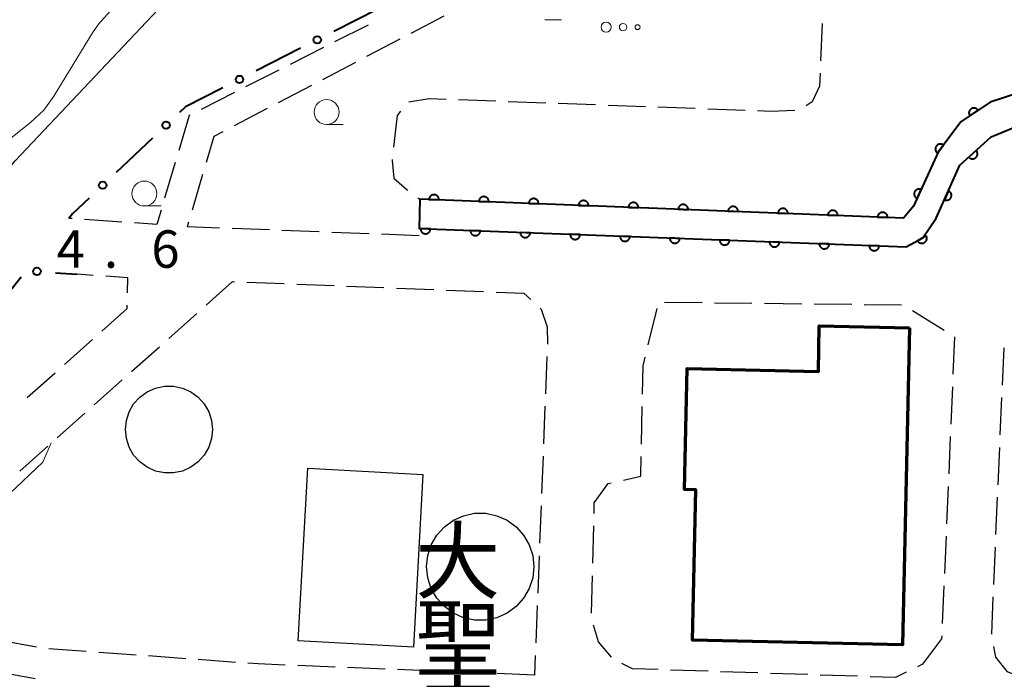
# Model space of a CAD drawing. Units: metres. Extents: x -78000 to -75998, y 34500 to 36000.
# Drawn here: x -77306 to -77207, y 35469 to 35535 of the extents above; entities that cross this region are included whole.
import ezdxf
from ezdxf.enums import TextEntityAlignment as Align

# ---------------------------------------------------------------- set-up
doc = ezdxf.new("R2010")
doc.units = ezdxf.units.M
for name, color, linetype, lineweight in [('210100_道路縁(街区線)', 7, 'Continuous', 30), ('210600_庭園路等', 7, 'Continuous', 30), ('300100_普通建物', 7, 'Continuous', 30), ('300200_堅ろう建物', 7, 'Continuous', 70), ('423100_タンク', 7, 'Continuous', 30), ('611100_コンクリート被覆(直落)', 7, 'Continuous', 30), ('613000_さく(未分類)', 7, 'Continuous', 30), ('632300_芝地', 7, 'Continuous', 13), ('633100_広葉樹林', 7, 'Continuous', 13), ('710200_等高線(主曲線)', 7, 'Continuous', 13), ('731200_図化機測定による標高点', 7, 'Continuous', 40), ('813100_(注記)建物の名称', 7, 'Continuous', 40)]:
    doc.layers.add(name, color=color, linetype=linetype, lineweight=lineweight)
doc.styles.add('Style-Kanji V', font='MS Gothic.ttf')
doc.styles.add('Style-WORKING', font='MS Gothic.ttf')

msp = doc.modelspace()

# ---------------------------------------------------------------- linework, layer by layer
at = {"layer": '210100_道路縁(街区線)', "linetype": 'Continuous', "lineweight": 30, "flags": 128}
msp.add_lwpolyline([(-77596.56, 35417.55), (-77589.77, 35415.3), (-77563.59, 35406.88), (-77545.28, 35402.31), (-77522.82, 35399.46), (-77502.9, 35399.34), (-77496.04, 35400.6), (-77469.24, 35407.52), (-77416.04, 35423.58), (-77381.42, 35446.86), (-77354.92, 35463.57), (-77347.49, 35469.14), (-77336.98, 35482.88), (-77305.96, 35521.19), (-77291.67, 35536.33), (-77282.06, 35539.88), (-77280.6, 35537.55), (-77226.54, 35565.07), (-77214.33, 35568.76), (-77143.82, 35584.48), (-77145.99, 35534.07), (-77122.2, 35533.71)], dxfattribs=at)
at = {"layer": '210600_庭園路等', "linetype": 'Continuous', "lineweight": 30}
for p, q in [((-77266.275, 35533.991), (-77262.952, 35535.729)), ((-77270.602, 35534.798), (-77273.949, 35533.107)), ((-77225.076, 35534.962), (-77225.233, 35531.215)), ((-77270.706, 35531.674), (-77267.383, 35533.412)), ((-77275.065, 35532.543), (-77278.412, 35530.852)), ((-77275.136, 35529.357), (-77271.813, 35531.095)), ((-77279.528, 35530.288), (-77282.875, 35528.597)), ((-77279.567, 35527.04), (-77276.244, 35528.777)), ((-77283.991, 35528.034), (-77287.338, 35526.342)), ((-77257.787, 35527.162), (-77261.535, 35527.301)), ((-77252.791, 35526.977), (-77256.538, 35527.116)), ((-77247.794, 35526.791), (-77251.542, 35526.931)), ((-77242.798, 35526.606), (-77246.545, 35526.745)), ((-77283.998, 35524.722), (-77280.675, 35526.46)), ((-77237.801, 35526.421), (-77241.548, 35526.56)), ((-77232.804, 35526.235), (-77236.552, 35526.374)), ((-77289.925, 35521.028), (-77290.99, 35517.433)), ((-77288.209, 35516.26), (-77287.142, 35519.855)), ((-77265.595, 35517.487), (-77265.41, 35517.35)), ((-77300.253, 35515.396), (-77300.59, 35515.42)), ((-77295.266, 35515.046), (-77299.007, 35515.309)), ((-77280.479, 35514.255), (-77284.226, 35514.398)), ((-77275.483, 35514.063), (-77279.23, 35514.207)), ((-77270.486, 35513.872), (-77274.234, 35514.015)), ((-77265.49, 35513.68), (-77269.237, 35513.824)), ((-77298.141, 35509.706), (-77299.75, 35509.82)), ((-77282.741, 35509.023), (-77278.994, 35508.874)), ((-77277.745, 35508.824), (-77273.998, 35508.676)), ((-77272.749, 35508.626), (-77269.002, 35508.477)), ((-77267.753, 35508.428), (-77264.006, 35508.279)), ((-77262.757, 35508.229), (-77259.01, 35508.08)), ((-77240.871, 35507.024), (-77237.122, 35506.981)), ((-77235.872, 35506.966), (-77232.122, 35506.924)), ((-77242.507, 35502.729), (-77241.604, 35506.369)), ((-77230.872, 35506.909), (-77227.122, 35506.866)), ((-77225.872, 35506.852), (-77222.123, 35506.809)), ((-77220.873, 35506.795), (-77217.123, 35506.752)), ((-77216.033, 35506.188), (-77212.846, 35504.212)), ((-77290.572, 35503.386), (-77287.772, 35505.881)), ((-77301.027, 35500.77), (-77298.227, 35503.265)), ((-77211.811, 35503.539), (-77211.972, 35499.792)), ((-77294.305, 35500.06), (-77291.505, 35502.555)), ((-77207.013, 35498.701), (-77206.852, 35502.447)), ((-77252.669, 35501.574), (-77252.814, 35497.827)), ((-77304.76, 35497.445), (-77301.96, 35499.939)), ((-77298.039, 35496.735), (-77295.239, 35499.229)), ((-77212.026, 35498.543), (-77212.186, 35494.797)), ((-77207.229, 35493.705), (-77207.067, 35497.452)), ((-77252.863, 35496.577), (-77253.008, 35492.83)), ((-77243.2, 35492.795), (-77243.119, 35496.544)), ((-77301.772, 35493.409), (-77298.972, 35495.903)), ((-77212.24, 35493.548), (-77212.4, 35489.801)), ((-77305.506, 35490.083), (-77302.706, 35492.577)), ((-77207.444, 35488.71), (-77207.283, 35492.456)), ((-77253.057, 35491.581), (-77253.202, 35487.834)), ((-77212.454, 35488.552), (-77212.615, 35484.806)), ((-77207.659, 35483.715), (-77207.498, 35487.461)), ((-77253.251, 35486.585), (-77253.397, 35482.838)), ((-77248.072, 35480.839), (-77247.978, 35484.588)), ((-77212.668, 35483.557), (-77212.829, 35479.81)), ((-77207.875, 35478.719), (-77207.713, 35482.466)), ((-77253.445, 35481.589), (-77253.591, 35477.842)), ((-77248.196, 35475.841), (-77248.103, 35479.589)), ((-77212.882, 35478.562), (-77213.043, 35474.815)), ((-77208.09, 35473.724), (-77207.928, 35477.47)), ((-77253.639, 35476.593), (-77253.785, 35472.845)), ((-77213.096, 35473.566), (-77213.11, 35473.25)), ((-77303.822, 35472.412), (-77307.512, 35473.08)), ((-77298.841, 35471.999), (-77302.581, 35472.272)), ((-77293.855, 35471.635), (-77297.595, 35471.908)), ((-77288.868, 35471.27), (-77292.608, 35471.544)), ((-77253.833, 35471.596), (-77253.91, 35469.62)), ((-77283.881, 35470.906), (-77287.621, 35471.179)), ((-77273.894, 35470.428), (-77277.641, 35470.58)), ((-77303.946, 35469.243), (-77307.636, 35469.91)), ((-77268.898, 35470.226), (-77272.645, 35470.378)), ((-77263.902, 35470.024), (-77267.649, 35470.176)), ((-77258.906, 35469.822), (-77262.653, 35469.974)), ((-77253.91, 35469.62), (-77257.657, 35469.772)), ((-77236.52, 35470.008), (-77240.268, 35470.133)), ((-77231.523, 35469.841), (-77235.27, 35469.966)), ((-77226.525, 35469.674), (-77230.273, 35469.799)), ((-77221.528, 35469.507), (-77225.276, 35469.632))]:
    msp.add_line(p, q, dxfattribs=at)
at = {"layer": '210600_庭園路等', "linetype": 'Continuous', "lineweight": 30, "flags": 128}
for points in [[(-77225.285, 35529.966), (-77225.34, 35528.66), (-77226.08, 35527.12), (-77226.695, 35526.719)], [(-77262.784, 35527.348), (-77264.46, 35527.41), (-77266.503, 35527.059)], [(-77288.453, 35525.779), (-77288.53, 35525.74), (-77289.57, 35522.227)], [(-77267.333, 35526.177), (-77267.68, 35525.73), (-77268.032, 35522.566)], [(-77227.808, 35526.243), (-77230.24, 35526.14), (-77231.555, 35526.189)], [(-77286.786, 35521.054), (-77286.01, 35523.67), (-77285.105, 35524.143)], [(-77268.17, 35521.323), (-77268.18, 35521.23), (-77268.01, 35519.44), (-77266.67, 35518.28), (-77266.601, 35518.229)], [(-77291.345, 35516.234), (-77291.77, 35514.8), (-77294.019, 35514.958)], [(-77285.475, 35514.446), (-77288.71, 35514.57), (-77288.564, 35515.062)], [(-77294.699, 35507.95), (-77294.66, 35509.46), (-77296.894, 35509.618)], [(-77286.838, 35506.712), (-77284.18, 35509.08), (-77283.99, 35509.072)], [(-77257.761, 35508.031), (-77254.97, 35507.92), (-77254.266, 35507.272)], [(-77297.293, 35504.096), (-77294.74, 35506.37), (-77294.731, 35506.701)], [(-77253.345, 35506.426), (-77253.23, 35506.32), (-77252.64, 35504.55), (-77252.62, 35502.83), (-77252.62, 35502.823)], [(-77243.091, 35497.794), (-77243.03, 35500.62), (-77242.808, 35501.516)], [(-77245.009, 35489.179), (-77243.27, 35489.58), (-77243.227, 35491.545)], [(-77247.947, 35485.838), (-77247.92, 35486.91), (-77246.52, 35488.83), (-77246.227, 35488.898)], [(-77246.181, 35471.439), (-77247.5, 35472.96), (-77248.006, 35474.621)], [(-77213.11, 35473.25), (-77215.01, 35470.71), (-77215.529, 35470.456)], [(-77205.771, 35469.652), (-77206.49, 35469.97), (-77207.67, 35471.44), (-77207.891, 35472.496)], [(-77278.89, 35470.63), (-77281.61, 35470.74), (-77282.635, 35470.815)], [(-77241.517, 35470.174), (-77244.08, 35470.26), (-77245.148, 35470.774)], [(-77216.652, 35469.907), (-77217.73, 35469.38), (-77220.279, 35469.465)]]:
    msp.add_lwpolyline(points, dxfattribs=at)
at = {"layer": '300100_普通建物', "linetype": 'Continuous', "lineweight": 30}
msp.add_3dface([(-77276.62, 35490.39), (-77265.09, 35489.75), (-77266.05, 35472.42), (-77277.59, 35473.07)], dxfattribs=at)
at = {"layer": '300200_堅ろう建物', "linetype": 'Continuous', "lineweight": 70, "flags": 128}
msp.add_lwpolyline([(-77216.32, 35504.46), (-77217.02, 35472.67), (-77238.08, 35473.14), (-77237.75, 35488.2), (-77238.87, 35488.22), (-77238.6, 35500.36), (-77225.46, 35500.07), (-77225.38, 35504.66)], close=True, dxfattribs=at)
at = {"layer": '423100_タンク', "linetype": 'Continuous', "lineweight": 30, "flags": 128}
for points in [[(-77291.01, 35498.6), (-77290.09, 35498.6), (-77289.2, 35498.41), (-77288.37, 35498.03), (-77287.63, 35497.5), (-77287.01, 35496.82), (-77286.56, 35496.03), (-77286.28, 35495.16), (-77286.18, 35494.25), (-77286.28, 35493.34), (-77286.56, 35492.47), (-77287.01, 35491.68), (-77287.63, 35491), (-77288.37, 35490.46), (-77289.2, 35490.09), (-77290.09, 35489.9), (-77291.01, 35489.9), (-77291.9, 35490.09), (-77292.74, 35490.46), (-77293.47, 35491), (-77294.09, 35491.68), (-77294.54, 35492.47), (-77294.82, 35493.34), (-77294.92, 35494.25), (-77294.82, 35495.16), (-77294.54, 35496.03), (-77294.09, 35496.82), (-77293.47, 35497.5), (-77292.74, 35498.03), (-77291.9, 35498.41)], [(-77259.92, 35485.85), (-77258.79, 35485.85), (-77257.69, 35485.61), (-77256.66, 35485.16), (-77255.75, 35484.5), (-77255, 35483.66), (-77254.44, 35482.69), (-77254.09, 35481.62), (-77253.97, 35480.5), (-77254.09, 35479.38), (-77254.44, 35478.31), (-77255, 35477.34), (-77255.75, 35476.5), (-77256.66, 35475.84), (-77257.69, 35475.38), (-77258.79, 35475.15), (-77259.92, 35475.15), (-77261.02, 35475.38), (-77262.04, 35475.84), (-77262.95, 35476.5), (-77263.71, 35477.34), (-77264.27, 35478.31), (-77264.62, 35479.38), (-77264.73, 35480.5), (-77264.62, 35481.62), (-77264.27, 35482.69), (-77263.71, 35483.66), (-77262.95, 35484.5), (-77262.04, 35485.16), (-77261.02, 35485.61)]]:
    msp.add_lwpolyline(points, close=True, dxfattribs=at)
at = {"layer": '611100_コンクリート被覆(直落)', "linetype": 'Continuous', "lineweight": 40, "flags": 128}
msp.add_lwpolyline([(-77205.37, 35528.01), (-77208.25, 35527.06), (-77211.18, 35525.11), (-77213.47, 35522.05), (-77215.91, 35516.64), (-77216.94, 35515.44), (-77265.41, 35517.35), (-77265.46, 35514.4), (-77216.66, 35512.56), (-77215, 35513.47), (-77213.65, 35515.44), (-77211.27, 35520.74), (-77208.14, 35523.6), (-77204.91, 35524.93)], dxfattribs=at)
for points in [[(-77210.283, 35525.707), (-77209.451, 35526.261), (-77209.477, 35526.296), (-77209.506, 35526.329), (-77209.536, 35526.359), (-77209.571, 35526.387), (-77209.607, 35526.41), (-77209.645, 35526.432), (-77209.685, 35526.45), (-77209.726, 35526.463), (-77209.769, 35526.475), (-77209.812, 35526.48), (-77209.855, 35526.484), (-77209.899, 35526.483), (-77209.942, 35526.478), (-77209.985, 35526.47), (-77210.027, 35526.457), (-77210.067, 35526.442), (-77210.106, 35526.423), (-77210.144, 35526.4), (-77210.18, 35526.374), (-77210.212, 35526.345), (-77210.242, 35526.314), (-77210.27, 35526.28), (-77210.294, 35526.244), (-77210.315, 35526.206), (-77210.333, 35526.166), (-77210.347, 35526.125), (-77210.358, 35526.082), (-77210.364, 35526.039), (-77210.367, 35525.996), (-77210.366, 35525.952), (-77210.361, 35525.908), (-77210.353, 35525.866), (-77210.341, 35525.824), (-77210.325, 35525.784), (-77210.306, 35525.745)], [(-77213.53, 35521.969), (-77212.931, 35522.77), (-77212.968, 35522.795), (-77213.006, 35522.816), (-77213.045, 35522.834), (-77213.086, 35522.848), (-77213.128, 35522.859), (-77213.172, 35522.866), (-77213.215, 35522.87), (-77213.258, 35522.869), (-77213.302, 35522.865), (-77213.345, 35522.856), (-77213.387, 35522.845), (-77213.428, 35522.829), (-77213.467, 35522.81), (-77213.505, 35522.788), (-77213.54, 35522.762), (-77213.573, 35522.734), (-77213.603, 35522.703), (-77213.631, 35522.669), (-77213.656, 35522.633), (-77213.677, 35522.595), (-77213.695, 35522.556), (-77213.71, 35522.514), (-77213.72, 35522.472), (-77213.727, 35522.429), (-77213.731, 35522.385), (-77213.73, 35522.342), (-77213.726, 35522.298), (-77213.717, 35522.255), (-77213.706, 35522.213), (-77213.69, 35522.173), (-77213.671, 35522.133), (-77213.649, 35522.096), (-77213.624, 35522.06), (-77213.595, 35522.028), (-77213.564, 35521.997)], [(-77209.645, 35522.225), (-77210.383, 35521.55), (-77210.352, 35521.519), (-77210.319, 35521.491), (-77210.284, 35521.466), (-77210.246, 35521.444), (-77210.206, 35521.426), (-77210.165, 35521.411), (-77210.123, 35521.399), (-77210.081, 35521.392), (-77210.037, 35521.387), (-77209.993, 35521.388), (-77209.95, 35521.391), (-77209.907, 35521.399), (-77209.865, 35521.411), (-77209.824, 35521.425), (-77209.784, 35521.444), (-77209.747, 35521.465), (-77209.711, 35521.49), (-77209.677, 35521.518), (-77209.646, 35521.549), (-77209.618, 35521.583), (-77209.593, 35521.618), (-77209.571, 35521.656), (-77209.553, 35521.695), (-77209.538, 35521.736), (-77209.526, 35521.778), (-77209.519, 35521.821), (-77209.514, 35521.865), (-77209.515, 35521.909), (-77209.518, 35521.952), (-77209.526, 35521.995), (-77209.538, 35522.037), (-77209.552, 35522.078), (-77209.571, 35522.118), (-77209.592, 35522.155), (-77209.617, 35522.191)], [(-77215.567, 35517.4), (-77215.156, 35518.312), (-77215.197, 35518.328), (-77215.239, 35518.34), (-77215.281, 35518.349), (-77215.324, 35518.355), (-77215.368, 35518.356), (-77215.411, 35518.353), (-77215.455, 35518.348), (-77215.497, 35518.337), (-77215.539, 35518.324), (-77215.579, 35518.306), (-77215.617, 35518.286), (-77215.654, 35518.262), (-77215.688, 35518.235), (-77215.72, 35518.205), (-77215.749, 35518.172), (-77215.774, 35518.138), (-77215.797, 35518.101), (-77215.817, 35518.062), (-77215.834, 35518.021), (-77215.846, 35517.979), (-77215.855, 35517.937), (-77215.86, 35517.893), (-77215.861, 35517.85), (-77215.859, 35517.806), (-77215.853, 35517.763), (-77215.843, 35517.721), (-77215.83, 35517.679), (-77215.812, 35517.639), (-77215.792, 35517.6), (-77215.768, 35517.564), (-77215.74, 35517.53), (-77215.711, 35517.498), (-77215.678, 35517.469), (-77215.643, 35517.443), (-77215.606, 35517.42)], [(-77212.417, 35518.187), (-77212.826, 35517.274), (-77212.785, 35517.258), (-77212.744, 35517.246), (-77212.702, 35517.237), (-77212.658, 35517.232), (-77212.615, 35517.231), (-77212.571, 35517.233), (-77212.528, 35517.239), (-77212.486, 35517.249), (-77212.444, 35517.262), (-77212.404, 35517.281), (-77212.365, 35517.301), (-77212.329, 35517.325), (-77212.295, 35517.352), (-77212.263, 35517.382), (-77212.234, 35517.415), (-77212.208, 35517.449), (-77212.185, 35517.486), (-77212.165, 35517.526), (-77212.149, 35517.567), (-77212.137, 35517.608), (-77212.128, 35517.65), (-77212.123, 35517.694), (-77212.122, 35517.737), (-77212.124, 35517.781), (-77212.13, 35517.824), (-77212.141, 35517.866), (-77212.154, 35517.908), (-77212.172, 35517.948), (-77212.192, 35517.987), (-77212.216, 35518.023), (-77212.243, 35518.057), (-77212.273, 35518.089), (-77212.306, 35518.118), (-77212.341, 35518.144), (-77212.377, 35518.167)], [(-77264.488, 35517.314), (-77263.489, 35517.274), (-77263.489, 35517.318), (-77263.493, 35517.362), (-77263.5, 35517.404), (-77263.512, 35517.446), (-77263.527, 35517.487), (-77263.546, 35517.527), (-77263.567, 35517.565), (-77263.593, 35517.6), (-77263.621, 35517.634), (-77263.652, 35517.664), (-77263.685, 35517.692), (-77263.721, 35517.717), (-77263.759, 35517.738), (-77263.799, 35517.757), (-77263.84, 35517.772), (-77263.882, 35517.782), (-77263.925, 35517.79), (-77263.968, 35517.794), (-77264.013, 35517.793), (-77264.056, 35517.789), (-77264.098, 35517.782), (-77264.141, 35517.77), (-77264.181, 35517.755), (-77264.221, 35517.736), (-77264.259, 35517.715), (-77264.294, 35517.689), (-77264.328, 35517.662), (-77264.358, 35517.63), (-77264.387, 35517.597), (-77264.411, 35517.561), (-77264.433, 35517.523), (-77264.451, 35517.483), (-77264.466, 35517.442), (-77264.476, 35517.4), (-77264.484, 35517.358)], [(-77259.492, 35517.117), (-77258.492, 35517.077), (-77258.493, 35517.121), (-77258.497, 35517.165), (-77258.504, 35517.207), (-77258.516, 35517.249), (-77258.531, 35517.29), (-77258.55, 35517.33), (-77258.571, 35517.368), (-77258.597, 35517.403), (-77258.624, 35517.437), (-77258.656, 35517.467), (-77258.689, 35517.495), (-77258.725, 35517.52), (-77258.763, 35517.541), (-77258.803, 35517.56), (-77258.844, 35517.575), (-77258.886, 35517.585), (-77258.928, 35517.593), (-77258.972, 35517.597), (-77259.016, 35517.596), (-77259.06, 35517.592), (-77259.102, 35517.585), (-77259.144, 35517.573), (-77259.185, 35517.558), (-77259.225, 35517.54), (-77259.263, 35517.518), (-77259.298, 35517.492), (-77259.332, 35517.465), (-77259.362, 35517.433), (-77259.39, 35517.4), (-77259.415, 35517.364), (-77259.436, 35517.326), (-77259.455, 35517.286), (-77259.47, 35517.245), (-77259.48, 35517.203), (-77259.488, 35517.161)], [(-77254.496, 35516.92), (-77253.496, 35516.881), (-77253.497, 35516.925), (-77253.501, 35516.968), (-77253.508, 35517.01), (-77253.52, 35517.053), (-77253.535, 35517.093), (-77253.553, 35517.133), (-77253.575, 35517.171), (-77253.601, 35517.206), (-77253.628, 35517.24), (-77253.66, 35517.27), (-77253.693, 35517.299), (-77253.729, 35517.323), (-77253.767, 35517.345), (-77253.807, 35517.363), (-77253.848, 35517.378), (-77253.89, 35517.388), (-77253.932, 35517.396), (-77253.976, 35517.4), (-77254.02, 35517.4), (-77254.063, 35517.395), (-77254.106, 35517.388), (-77254.148, 35517.377), (-77254.189, 35517.361), (-77254.229, 35517.343), (-77254.267, 35517.321), (-77254.302, 35517.296), (-77254.336, 35517.268), (-77254.366, 35517.236), (-77254.394, 35517.203), (-77254.419, 35517.167), (-77254.44, 35517.129), (-77254.459, 35517.09), (-77254.473, 35517.048), (-77254.484, 35517.007), (-77254.492, 35516.964)], [(-77249.499, 35516.723), (-77248.5, 35516.684), (-77248.5, 35516.728), (-77248.505, 35516.771), (-77248.512, 35516.813), (-77248.523, 35516.856), (-77248.539, 35516.896), (-77248.557, 35516.936), (-77248.579, 35516.974), (-77248.604, 35517.009), (-77248.632, 35517.043), (-77248.664, 35517.073), (-77248.697, 35517.102), (-77248.733, 35517.126), (-77248.771, 35517.148), (-77248.81, 35517.166), (-77248.852, 35517.181), (-77248.893, 35517.192), (-77248.936, 35517.199), (-77248.98, 35517.203), (-77249.024, 35517.203), (-77249.067, 35517.198), (-77249.11, 35517.191), (-77249.152, 35517.18), (-77249.193, 35517.164), (-77249.233, 35517.146), (-77249.27, 35517.124), (-77249.305, 35517.099), (-77249.34, 35517.071), (-77249.37, 35517.039), (-77249.398, 35517.006), (-77249.423, 35516.97), (-77249.444, 35516.932), (-77249.463, 35516.893), (-77249.477, 35516.851), (-77249.488, 35516.81), (-77249.496, 35516.767)], [(-77244.503, 35516.526), (-77243.504, 35516.487), (-77243.504, 35516.531), (-77243.509, 35516.574), (-77243.516, 35516.616), (-77243.527, 35516.659), (-77243.543, 35516.699), (-77243.561, 35516.739), (-77243.583, 35516.777), (-77243.608, 35516.812), (-77243.636, 35516.846), (-77243.668, 35516.877), (-77243.701, 35516.905), (-77243.737, 35516.929), (-77243.775, 35516.951), (-77243.814, 35516.969), (-77243.856, 35516.984), (-77243.897, 35516.995), (-77243.94, 35517.002), (-77243.984, 35517.006), (-77244.028, 35517.006), (-77244.071, 35517.002), (-77244.114, 35516.994), (-77244.156, 35516.983), (-77244.197, 35516.967), (-77244.236, 35516.949), (-77244.274, 35516.927), (-77244.309, 35516.902), (-77244.343, 35516.874), (-77244.374, 35516.842), (-77244.402, 35516.809), (-77244.426, 35516.773), (-77244.448, 35516.735), (-77244.467, 35516.696), (-77244.481, 35516.654), (-77244.492, 35516.613), (-77244.5, 35516.57)], [(-77239.507, 35516.329), (-77238.508, 35516.29), (-77238.508, 35516.334), (-77238.513, 35516.377), (-77238.52, 35516.419), (-77238.531, 35516.462), (-77238.547, 35516.503), (-77238.565, 35516.542), (-77238.587, 35516.58), (-77238.612, 35516.615), (-77238.64, 35516.649), (-77238.672, 35516.68), (-77238.705, 35516.708), (-77238.741, 35516.732), (-77238.779, 35516.754), (-77238.818, 35516.772), (-77238.86, 35516.787), (-77238.901, 35516.798), (-77238.944, 35516.805), (-77238.988, 35516.809), (-77239.032, 35516.809), (-77239.075, 35516.805), (-77239.117, 35516.797), (-77239.16, 35516.786), (-77239.201, 35516.771), (-77239.24, 35516.752), (-77239.278, 35516.731), (-77239.313, 35516.705), (-77239.347, 35516.677), (-77239.378, 35516.645), (-77239.406, 35516.613), (-77239.43, 35516.576), (-77239.452, 35516.538), (-77239.47, 35516.499), (-77239.485, 35516.458), (-77239.496, 35516.416), (-77239.503, 35516.373)], [(-77234.511, 35516.132), (-77233.512, 35516.093), (-77233.512, 35516.137), (-77233.516, 35516.18), (-77233.524, 35516.223), (-77233.535, 35516.265), (-77233.55, 35516.306), (-77233.569, 35516.345), (-77233.59, 35516.383), (-77233.616, 35516.418), (-77233.644, 35516.453), (-77233.676, 35516.483), (-77233.709, 35516.511), (-77233.745, 35516.536), (-77233.783, 35516.557), (-77233.822, 35516.576), (-77233.864, 35516.59), (-77233.905, 35516.601), (-77233.948, 35516.609), (-77233.992, 35516.612), (-77234.036, 35516.612), (-77234.079, 35516.608), (-77234.121, 35516.6), (-77234.164, 35516.589), (-77234.204, 35516.574), (-77234.244, 35516.555), (-77234.282, 35516.534), (-77234.317, 35516.508), (-77234.351, 35516.48), (-77234.381, 35516.449), (-77234.41, 35516.416), (-77234.434, 35516.38), (-77234.456, 35516.341), (-77234.474, 35516.302), (-77234.489, 35516.261), (-77234.5, 35516.219), (-77234.507, 35516.176)], [(-77229.515, 35515.936), (-77228.516, 35515.896), (-77228.516, 35515.94), (-77228.52, 35515.983), (-77228.528, 35516.026), (-77228.539, 35516.068), (-77228.554, 35516.109), (-77228.573, 35516.149), (-77228.594, 35516.186), (-77228.62, 35516.222), (-77228.648, 35516.256), (-77228.679, 35516.286), (-77228.712, 35516.314), (-77228.748, 35516.339), (-77228.787, 35516.36), (-77228.826, 35516.379), (-77228.867, 35516.393), (-77228.909, 35516.404), (-77228.952, 35516.412), (-77228.996, 35516.415), (-77229.04, 35516.415), (-77229.083, 35516.411), (-77229.125, 35516.404), (-77229.168, 35516.392), (-77229.208, 35516.377), (-77229.248, 35516.358), (-77229.286, 35516.337), (-77229.321, 35516.311), (-77229.355, 35516.284), (-77229.385, 35516.252), (-77229.414, 35516.219), (-77229.438, 35516.183), (-77229.46, 35516.145), (-77229.478, 35516.105), (-77229.493, 35516.064), (-77229.504, 35516.022), (-77229.511, 35515.979)], [(-77224.519, 35515.739), (-77223.52, 35515.699), (-77223.52, 35515.743), (-77223.524, 35515.787), (-77223.531, 35515.829), (-77223.543, 35515.871), (-77223.558, 35515.912), (-77223.577, 35515.952), (-77223.598, 35515.99), (-77223.624, 35516.025), (-77223.652, 35516.059), (-77223.683, 35516.089), (-77223.716, 35516.117), (-77223.752, 35516.142), (-77223.791, 35516.163), (-77223.83, 35516.182), (-77223.871, 35516.197), (-77223.913, 35516.207), (-77223.956, 35516.215), (-77223.999, 35516.219), (-77224.044, 35516.218), (-77224.087, 35516.214), (-77224.129, 35516.207), (-77224.172, 35516.195), (-77224.212, 35516.18), (-77224.252, 35516.161), (-77224.29, 35516.14), (-77224.325, 35516.114), (-77224.359, 35516.087), (-77224.389, 35516.055), (-77224.418, 35516.022), (-77224.442, 35515.986), (-77224.464, 35515.948), (-77224.482, 35515.908), (-77224.497, 35515.867), (-77224.507, 35515.825), (-77224.515, 35515.783)], [(-77219.523, 35515.542), (-77218.523, 35515.502), (-77218.524, 35515.546), (-77218.528, 35515.59), (-77218.535, 35515.632), (-77218.547, 35515.674), (-77218.562, 35515.715), (-77218.581, 35515.755), (-77218.602, 35515.793), (-77218.628, 35515.828), (-77218.655, 35515.862), (-77218.687, 35515.892), (-77218.72, 35515.92), (-77218.756, 35515.945), (-77218.794, 35515.966), (-77218.834, 35515.985), (-77218.875, 35516), (-77218.917, 35516.01), (-77218.959, 35516.018), (-77219.003, 35516.022), (-77219.047, 35516.021), (-77219.091, 35516.017), (-77219.133, 35516.01), (-77219.175, 35515.998), (-77219.216, 35515.983), (-77219.256, 35515.965), (-77219.294, 35515.943), (-77219.329, 35515.917), (-77219.363, 35515.89), (-77219.393, 35515.858), (-77219.421, 35515.825), (-77219.446, 35515.789), (-77219.467, 35515.751), (-77219.486, 35515.711), (-77219.501, 35515.67), (-77219.511, 35515.628), (-77219.519, 35515.586)], [(-77264.334, 35514.358), (-77265.333, 35514.395), (-77265.333, 35514.351), (-77265.329, 35514.308), (-77265.321, 35514.266), (-77265.31, 35514.223), (-77265.294, 35514.183), (-77265.276, 35514.143), (-77265.254, 35514.105), (-77265.229, 35514.07), (-77265.201, 35514.036), (-77265.169, 35514.006), (-77265.136, 35513.977), (-77265.1, 35513.953), (-77265.062, 35513.932), (-77265.022, 35513.913), (-77264.981, 35513.899), (-77264.939, 35513.888), (-77264.897, 35513.88), (-77264.853, 35513.877), (-77264.809, 35513.877), (-77264.765, 35513.881), (-77264.723, 35513.889), (-77264.681, 35513.9), (-77264.64, 35513.916), (-77264.6, 35513.934), (-77264.562, 35513.956), (-77264.527, 35513.982), (-77264.493, 35514.009), (-77264.463, 35514.041), (-77264.435, 35514.074), (-77264.411, 35514.11), (-77264.389, 35514.148), (-77264.371, 35514.188), (-77264.356, 35514.229), (-77264.345, 35514.271), (-77264.338, 35514.314)], [(-77259.338, 35514.169), (-77260.337, 35514.207), (-77260.337, 35514.163), (-77260.332, 35514.12), (-77260.325, 35514.077), (-77260.313, 35514.035), (-77260.298, 35513.994), (-77260.279, 35513.954), (-77260.258, 35513.917), (-77260.232, 35513.882), (-77260.204, 35513.848), (-77260.173, 35513.817), (-77260.14, 35513.789), (-77260.103, 35513.765), (-77260.065, 35513.743), (-77260.026, 35513.725), (-77259.984, 35513.71), (-77259.943, 35513.7), (-77259.9, 35513.692), (-77259.856, 35513.688), (-77259.812, 35513.689), (-77259.769, 35513.693), (-77259.727, 35513.7), (-77259.684, 35513.712), (-77259.644, 35513.727), (-77259.604, 35513.746), (-77259.566, 35513.767), (-77259.531, 35513.793), (-77259.497, 35513.821), (-77259.467, 35513.853), (-77259.438, 35513.886), (-77259.414, 35513.922), (-77259.393, 35513.96), (-77259.374, 35513.999), (-77259.36, 35514.041), (-77259.349, 35514.083), (-77259.341, 35514.125)], [(-77254.341, 35513.981), (-77255.341, 35514.018), (-77255.34, 35513.974), (-77255.336, 35513.931), (-77255.328, 35513.889), (-77255.317, 35513.846), (-77255.302, 35513.806), (-77255.283, 35513.766), (-77255.261, 35513.728), (-77255.236, 35513.693), (-77255.208, 35513.659), (-77255.176, 35513.629), (-77255.143, 35513.601), (-77255.107, 35513.576), (-77255.069, 35513.555), (-77255.029, 35513.536), (-77254.988, 35513.522), (-77254.946, 35513.511), (-77254.904, 35513.504), (-77254.86, 35513.5), (-77254.816, 35513.5), (-77254.773, 35513.505), (-77254.73, 35513.512), (-77254.688, 35513.523), (-77254.647, 35513.539), (-77254.607, 35513.557), (-77254.57, 35513.579), (-77254.535, 35513.605), (-77254.5, 35513.633), (-77254.47, 35513.664), (-77254.442, 35513.697), (-77254.418, 35513.733), (-77254.396, 35513.772), (-77254.378, 35513.811), (-77254.363, 35513.853), (-77254.353, 35513.894), (-77254.345, 35513.937)], [(-77249.345, 35513.792), (-77250.344, 35513.83), (-77250.344, 35513.786), (-77250.339, 35513.743), (-77250.332, 35513.701), (-77250.321, 35513.658), (-77250.305, 35513.617), (-77250.287, 35513.578), (-77250.265, 35513.54), (-77250.239, 35513.505), (-77250.212, 35513.471), (-77250.18, 35513.441), (-77250.147, 35513.412), (-77250.111, 35513.388), (-77250.072, 35513.366), (-77250.033, 35513.348), (-77249.992, 35513.333), (-77249.95, 35513.323), (-77249.907, 35513.315), (-77249.863, 35513.312), (-77249.819, 35513.312), (-77249.776, 35513.316), (-77249.734, 35513.324), (-77249.691, 35513.335), (-77249.651, 35513.351), (-77249.611, 35513.369), (-77249.573, 35513.391), (-77249.538, 35513.416), (-77249.504, 35513.444), (-77249.474, 35513.476), (-77249.446, 35513.509), (-77249.421, 35513.545), (-77249.4, 35513.583), (-77249.381, 35513.623), (-77249.367, 35513.664), (-77249.356, 35513.706), (-77249.348, 35513.748)], [(-77244.348, 35513.604), (-77245.348, 35513.642), (-77245.347, 35513.598), (-77245.343, 35513.554), (-77245.336, 35513.512), (-77245.324, 35513.47), (-77245.309, 35513.429), (-77245.29, 35513.389), (-77245.269, 35513.351), (-77245.243, 35513.316), (-77245.215, 35513.282), (-77245.183, 35513.252), (-77245.15, 35513.224), (-77245.114, 35513.2), (-77245.076, 35513.178), (-77245.037, 35513.16), (-77244.995, 35513.145), (-77244.953, 35513.134), (-77244.911, 35513.127), (-77244.867, 35513.123), (-77244.823, 35513.124), (-77244.78, 35513.128), (-77244.737, 35513.135), (-77244.695, 35513.147), (-77244.654, 35513.162), (-77244.614, 35513.181), (-77244.577, 35513.202), (-77244.542, 35513.228), (-77244.508, 35513.256), (-77244.477, 35513.288), (-77244.449, 35513.321), (-77244.425, 35513.357), (-77244.403, 35513.395), (-77244.385, 35513.434), (-77244.37, 35513.476), (-77244.36, 35513.517), (-77244.352, 35513.56)], [(-77239.352, 35513.416), (-77240.351, 35513.453), (-77240.351, 35513.409), (-77240.346, 35513.366), (-77240.339, 35513.324), (-77240.328, 35513.281), (-77240.312, 35513.241), (-77240.294, 35513.201), (-77240.272, 35513.163), (-77240.246, 35513.128), (-77240.219, 35513.094), (-77240.187, 35513.064), (-77240.154, 35513.036), (-77240.118, 35513.011), (-77240.079, 35512.99), (-77240.04, 35512.971), (-77239.999, 35512.957), (-77239.957, 35512.946), (-77239.914, 35512.938), (-77239.87, 35512.935), (-77239.826, 35512.935), (-77239.783, 35512.94), (-77239.741, 35512.947), (-77239.698, 35512.958), (-77239.658, 35512.974), (-77239.618, 35512.992), (-77239.58, 35513.014), (-77239.545, 35513.04), (-77239.511, 35513.067), (-77239.481, 35513.099), (-77239.453, 35513.132), (-77239.428, 35513.168), (-77239.407, 35513.207), (-77239.388, 35513.246), (-77239.374, 35513.287), (-77239.363, 35513.329), (-77239.356, 35513.372)], [(-77234.355, 35513.227), (-77235.355, 35513.265), (-77235.354, 35513.221), (-77235.35, 35513.178), (-77235.343, 35513.135), (-77235.331, 35513.093), (-77235.316, 35513.052), (-77235.297, 35513.013), (-77235.276, 35512.975), (-77235.25, 35512.94), (-77235.222, 35512.906), (-77235.19, 35512.875), (-77235.157, 35512.847), (-77235.121, 35512.823), (-77235.083, 35512.801), (-77235.044, 35512.783), (-77235.002, 35512.768), (-77234.961, 35512.758), (-77234.918, 35512.75), (-77234.874, 35512.746), (-77234.83, 35512.747), (-77234.787, 35512.751), (-77234.744, 35512.759), (-77234.702, 35512.77), (-77234.661, 35512.785), (-77234.622, 35512.804), (-77234.584, 35512.826), (-77234.549, 35512.851), (-77234.515, 35512.879), (-77234.484, 35512.911), (-77234.456, 35512.944), (-77234.432, 35512.98), (-77234.41, 35513.018), (-77234.392, 35513.057), (-77234.377, 35513.099), (-77234.367, 35513.141), (-77234.359, 35513.183)], [(-77229.359, 35513.039), (-77230.358, 35513.076), (-77230.358, 35513.032), (-77230.354, 35512.989), (-77230.346, 35512.947), (-77230.335, 35512.904), (-77230.319, 35512.864), (-77230.301, 35512.824), (-77230.279, 35512.786), (-77230.253, 35512.751), (-77230.226, 35512.717), (-77230.194, 35512.687), (-77230.161, 35512.659), (-77230.125, 35512.634), (-77230.087, 35512.613), (-77230.047, 35512.594), (-77230.006, 35512.58), (-77229.964, 35512.569), (-77229.921, 35512.562), (-77229.877, 35512.558), (-77229.833, 35512.558), (-77229.79, 35512.563), (-77229.748, 35512.57), (-77229.705, 35512.582), (-77229.665, 35512.597), (-77229.625, 35512.616), (-77229.587, 35512.637), (-77229.552, 35512.663), (-77229.518, 35512.691), (-77229.488, 35512.722), (-77229.46, 35512.755), (-77229.435, 35512.792), (-77229.414, 35512.83), (-77229.395, 35512.869), (-77229.381, 35512.911), (-77229.37, 35512.952), (-77229.363, 35512.995)], [(-77224.363, 35512.85), (-77225.362, 35512.888), (-77225.362, 35512.844), (-77225.357, 35512.801), (-77225.35, 35512.759), (-77225.338, 35512.716), (-77225.323, 35512.675), (-77225.304, 35512.636), (-77225.283, 35512.598), (-77225.257, 35512.563), (-77225.229, 35512.529), (-77225.197, 35512.499), (-77225.164, 35512.47), (-77225.128, 35512.446), (-77225.09, 35512.425), (-77225.051, 35512.406), (-77225.009, 35512.391), (-77224.968, 35512.381), (-77224.925, 35512.373), (-77224.881, 35512.37), (-77224.837, 35512.37), (-77224.794, 35512.374), (-77224.751, 35512.382), (-77224.709, 35512.393), (-77224.668, 35512.409), (-77224.629, 35512.427), (-77224.591, 35512.449), (-77224.556, 35512.474), (-77224.522, 35512.502), (-77224.492, 35512.534), (-77224.463, 35512.567), (-77224.439, 35512.603), (-77224.417, 35512.641), (-77224.399, 35512.681), (-77224.384, 35512.722), (-77224.374, 35512.764), (-77224.366, 35512.807)], [(-77214.65, 35513.662), (-77215.527, 35513.181), (-77215.504, 35513.143), (-77215.478, 35513.109), (-77215.45, 35513.076), (-77215.419, 35513.046), (-77215.384, 35513.019), (-77215.348, 35512.994), (-77215.31, 35512.973), (-77215.27, 35512.956), (-77215.229, 35512.941), (-77215.186, 35512.931), (-77215.143, 35512.924), (-77215.1, 35512.922), (-77215.056, 35512.923), (-77215.013, 35512.927), (-77214.97, 35512.936), (-77214.928, 35512.948), (-77214.888, 35512.964), (-77214.848, 35512.983), (-77214.811, 35513.006), (-77214.776, 35513.032), (-77214.743, 35513.06), (-77214.713, 35513.091), (-77214.686, 35513.126), (-77214.661, 35513.162), (-77214.64, 35513.2), (-77214.623, 35513.24), (-77214.608, 35513.281), (-77214.599, 35513.324), (-77214.591, 35513.367), (-77214.589, 35513.41), (-77214.59, 35513.454), (-77214.594, 35513.497), (-77214.603, 35513.54), (-77214.615, 35513.582), (-77214.631, 35513.622)], [(-77219.366, 35512.662), (-77220.365, 35512.7), (-77220.365, 35512.656), (-77220.361, 35512.612), (-77220.353, 35512.57), (-77220.342, 35512.528), (-77220.326, 35512.487), (-77220.308, 35512.447), (-77220.286, 35512.41), (-77220.261, 35512.375), (-77220.233, 35512.34), (-77220.201, 35512.31), (-77220.168, 35512.282), (-77220.132, 35512.258), (-77220.094, 35512.236), (-77220.054, 35512.218), (-77220.013, 35512.203), (-77219.971, 35512.193), (-77219.928, 35512.185), (-77219.885, 35512.181), (-77219.841, 35512.182), (-77219.797, 35512.186), (-77219.755, 35512.193), (-77219.713, 35512.205), (-77219.672, 35512.22), (-77219.632, 35512.239), (-77219.594, 35512.26), (-77219.559, 35512.286), (-77219.525, 35512.314), (-77219.495, 35512.346), (-77219.467, 35512.379), (-77219.442, 35512.415), (-77219.421, 35512.453), (-77219.403, 35512.492), (-77219.388, 35512.534), (-77219.377, 35512.575), (-77219.37, 35512.618)]]:
    msp.add_lwpolyline(points, close=True, dxfattribs=at)
at = {"layer": '613000_さく(未分類)', "linetype": 'Continuous', "lineweight": 40}
for p, q in [((-77269.558, 35536.44), (-77274.014, 35534.172)), ((-77277.356, 35532.471), (-77281.812, 35530.203)), ((-77292.203, 35523.472), (-77295.833, 35520.034)), ((-77301.91, 35509.972), (-77299.75, 35509.82))]:
    msp.add_line(p, q, dxfattribs=at)
at = {"layer": '613000_さく(未分類)', "linetype": 'Continuous', "lineweight": 40, "flags": 128}
for points in [[(-77285.154, 35528.502), (-77288.91, 35526.59), (-77289.48, 35526.05)], [(-77298.556, 35517.455), (-77300.23, 35515.87), (-77300.59, 35515.42)], [(-77308.504, 35505.672), (-77306.67, 35507.93), (-77305.355, 35509.556)]]:
    msp.add_lwpolyline(points, dxfattribs=at)
at = {"layer": '613000_さく(未分類)', "linetype": 'Continuous', "lineweight": 40}
for centre in [(-77275.685, 35533.321), (-77283.483, 35529.352), (-77290.841, 35524.761), (-77297.195, 35518.744), (-77303.781, 35510.105)]:
    msp.add_circle(centre, 0.375, dxfattribs=at)
at = {"layer": '632300_芝地', "linetype": 'Continuous', "lineweight": 13}
for centre, radius in [((-77246.735, 35534.59), 0.5), ((-77245.035, 35534.59), 0.375), ((-77243.585, 35534.59), 0.25)]:
    msp.add_circle(centre, radius, dxfattribs=at)
at = {"layer": '633100_広葉樹林', "linetype": 'Continuous', "lineweight": 13}
for p, q in [((-77252.87, 35535.34), (-77251.203, 35535.34)), ((-77274.75, 35524.83), (-77273.083, 35524.83)), ((-77293.01, 35516.66), (-77291.343, 35516.66))]:
    msp.add_line(p, q, dxfattribs=at)
for centre in [(-77274.75, 35526.08), (-77293.01, 35517.91)]:
    msp.add_circle(centre, 1.25, dxfattribs=at)
at = {"layer": '710200_等高線(主曲線)', "linetype": 'Continuous', "lineweight": 13, "flags": 128}
for points, elevation in [([(-77309.5, 35521), (-77304.38, 35525.07), (-77303.11, 35526.28), (-77302.08, 35527.68), (-77298.21, 35534.02), (-77297.61, 35534.89), (-77296.43, 35536.18)], 6), ([(-77302.35, 35492.9), (-77303.19, 35490.96), (-77309.21, 35485.28), (-77319.08, 35476.34)], 4)]:
    msp.add_lwpolyline(points, dxfattribs=dict(at, elevation=elevation))

# ---------------------------------------------------------------- texts
at = {"layer": '731200_図化機測定による標高点', "linetype": 'Continuous', "lineweight": 40, "style": 'Style-WORKING'}
for s, p in [('4', (-77301.82, 35510.47, -9.999)), ('6', (-77292.32, 35510.47, -9.999)), ('.', (-77297.07, 35510.47, -9.999))]:
    msp.add_text(s, height=3.75, dxfattribs=at).set_placement(p)
at = {"layer": '813100_(注記)建物の名称', "linetype": 'Continuous', "lineweight": 40, "style": 'Style-Kanji V'}
for s, p in [('大', (-77265.88, 35484.2)), ('聖', (-77265.88, 35476.45)), ('寺', (-77265.88, 35468.7))]:
    msp.add_text(s, height=6.25, dxfattribs=at).set_placement(p, align=Align.TOP_LEFT)

doc.saveas('drawing.dxf')
